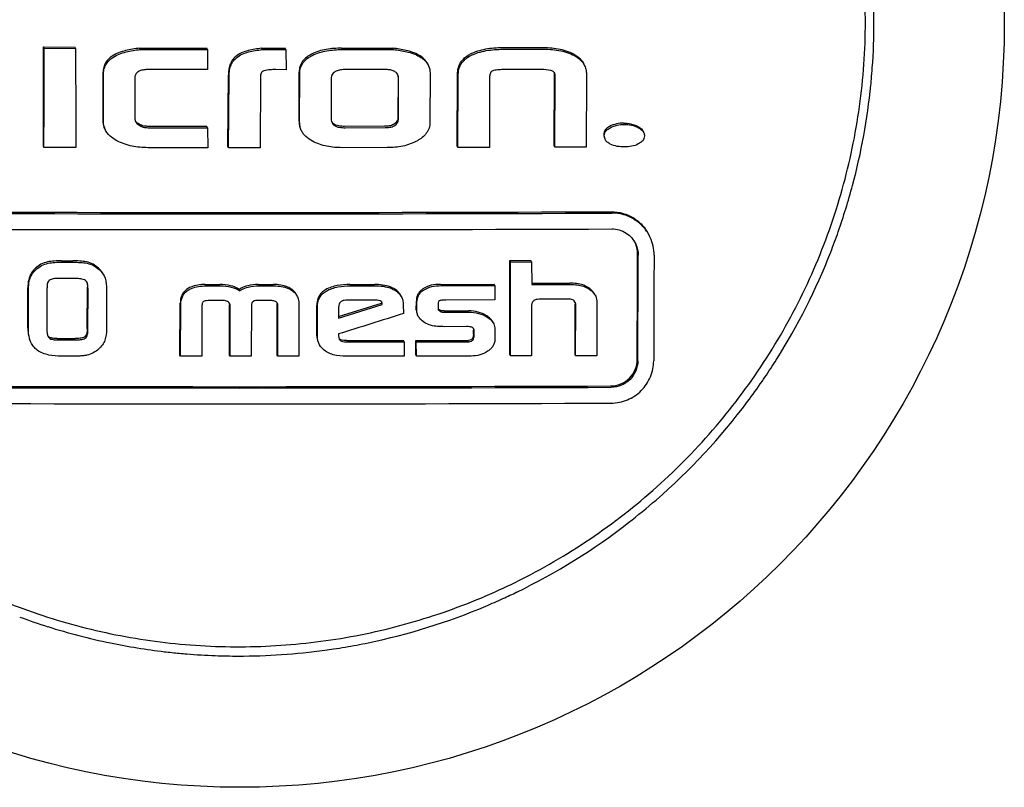
# Model space of a CAD drawing. Units: millimetres. Extents: x 14963 to 18482, y 9365 to 14234.
# Drawn here: x 17862 to 17881, y 13041 to 13056 of the extents above; entities that cross this region are included whole.
import ezdxf

# ---------------------------------------------------------------- set-up
doc = ezdxf.new("R2010")
doc.units = ezdxf.units.MM

msp = doc.modelspace()

# ---------------------------------------------------------------- linework, layer by layer
at = {"color": 7, "linetype": 'Continuous'}
for p, q in [((17862.562, 13055.197), (17862.551, 13055.222)), ((17862.551, 13055.222), (17863.143, 13055.221)), ((17862.562, 13055.197), (17863.155, 13055.196)), ((17863.155, 13055.196), (17863.143, 13055.221)), ((17864.371, 13055.173), (17864.359, 13055.199)), ((17865.638, 13055.173), (17865.626, 13055.198)), ((17865.638, 13055.173), (17865.642, 13054.796)), ((17866.668, 13055.172), (17866.656, 13055.198)), ((17866.656, 13055.198), (17867.104, 13055.198)), ((17866.668, 13055.172), (17867.115, 13055.173)), ((17867.115, 13055.173), (17867.104, 13055.198)), ((17867.115, 13055.173), (17867.12, 13054.792)), ((17868.164, 13055.199), (17869.132, 13055.2)), ((17868.176, 13055.173), (17869.143, 13055.175)), ((17869.143, 13055.175), (17869.132, 13055.2)), ((17871.93, 13055.207), (17871.194, 13055.205)), ((17871.206, 13055.179), (17871.941, 13055.181)), ((17865.642, 13054.796), (17864.509, 13054.796)), ((17867.12, 13054.792), (17866.929, 13054.796)), ((17868.978, 13054.798), (17868.237, 13054.797)), ((17871.935, 13054.798), (17871.21, 13054.796)), ((17863.668, 13054.717), (17863.666, 13053.84)), ((17863.677, 13053.815), (17863.679, 13054.691)), ((17864.272, 13054.649), (17864.27, 13053.879)), ((17866.024, 13053.349), (17866.032, 13054.691)), ((17866.035, 13053.323), (17866.044, 13054.665)), ((17866.636, 13054.655), (17866.633, 13053.323)), ((17867.363, 13053.825), (17867.366, 13054.746)), ((17867.375, 13053.799), (17867.377, 13054.721)), ((17867.969, 13054.625), (17867.967, 13053.896)), ((17869.228, 13054.652), (17869.227, 13053.909)), ((17869.238, 13053.884), (17869.24, 13054.627)), ((17869.832, 13054.727), (17869.83, 13053.803)), ((17870.342, 13053.353), (17870.35, 13054.709)), ((17870.353, 13053.328), (17870.361, 13054.684)), ((17870.953, 13054.648), (17870.95, 13053.329)), ((17872.172, 13053.358), (17872.175, 13054.731)), ((17872.184, 13053.333), (17872.187, 13054.706)), ((17872.778, 13054.688), (17872.775, 13053.335)), ((17865.628, 13053.725), (17864.511, 13053.726)), ((17864.522, 13053.701), (17865.64, 13053.7)), ((17865.64, 13053.7), (17865.628, 13053.725)), ((17865.64, 13053.7), (17865.644, 13053.323)), ((17868.974, 13053.727), (17868.223, 13053.726)), ((17868.234, 13053.701), (17868.986, 13053.702)), ((17862.558, 13053.327), (17862.547, 13053.352)), ((17863.156, 13053.326), (17862.558, 13053.327)), ((17865.644, 13053.323), (17864.516, 13053.324)), ((17866.035, 13053.323), (17866.024, 13053.349)), ((17866.633, 13053.323), (17866.035, 13053.323)), ((17869.026, 13053.325), (17868.177, 13053.324)), ((17870.353, 13053.328), (17870.342, 13053.353)), ((17870.95, 13053.329), (17870.353, 13053.328)), ((17872.184, 13053.333), (17872.172, 13053.358)), ((17872.775, 13053.335), (17872.184, 13053.333)), ((17862.886, 13051.19), (17863.101, 13051.19)), ((17862.897, 13051.165), (17863.112, 13051.165)), ((17871.335, 13051.195), (17871.733, 13051.196)), ((17871.347, 13051.169), (17871.335, 13051.195)), ((17871.347, 13051.169), (17871.744, 13051.17)), ((17871.744, 13051.17), (17871.733, 13051.196)), ((17871.744, 13051.17), (17871.747, 13050.742)), ((17863.696, 13050.894), (17863.708, 13050.863)), ((17863.155, 13050.857), (17862.82, 13050.858)), ((17865.594, 13050.744), (17865.874, 13050.744)), ((17865.605, 13050.719), (17865.885, 13050.719)), ((17866.594, 13050.744), (17866.881, 13050.744)), ((17866.605, 13050.719), (17866.892, 13050.719)), ((17868.32, 13050.745), (17868.786, 13050.746)), ((17868.331, 13050.72), (17868.798, 13050.721)), ((17870.028, 13050.748), (17871.04, 13050.751)), ((17870.039, 13050.723), (17871.052, 13050.725)), ((17871.052, 13050.725), (17871.04, 13050.751)), ((17871.052, 13050.725), (17871.055, 13050.455)), ((17871.746, 13050.768), (17872.464, 13050.77)), ((17871.747, 13050.742), (17872.476, 13050.744)), ((17862.253, 13049.929), (17862.256, 13050.68)), ((17862.265, 13049.904), (17862.267, 13050.654)), ((17862.615, 13050.668), (17862.613, 13049.889)), ((17863.374, 13049.915), (17863.377, 13050.692)), ((17863.386, 13049.89), (17863.388, 13050.667)), ((17863.739, 13050.654), (17863.737, 13049.901)), ((17866.245, 13050.628), (17866.233, 13050.653)), ((17865.119, 13049.416), (17865.125, 13050.395)), ((17865.13, 13049.391), (17865.137, 13050.37)), ((17865.535, 13050.35), (17865.532, 13049.391)), ((17865.916, 13050.443), (17865.677, 13050.443)), ((17866.053, 13049.416), (17866.056, 13050.363)), ((17866.065, 13049.391), (17866.068, 13050.338)), ((17866.466, 13050.34), (17866.462, 13049.391)), ((17866.518, 13050.436), (17866.476, 13050.397)), ((17866.549, 13050.443), (17866.518, 13050.436)), ((17866.819, 13050.443), (17866.549, 13050.443)), ((17866.949, 13049.416), (17866.952, 13050.378)), ((17866.961, 13049.391), (17866.964, 13050.352)), ((17867.362, 13050.367), (17867.358, 13049.391)), ((17867.697, 13049.78), (17867.699, 13050.349)), ((17868.104, 13050.11), (17868.928, 13050.369)), ((17868.105, 13050.139), (17868.917, 13050.394)), ((17868.783, 13050.45), (17868.272, 13050.449)), ((17868.928, 13050.369), (17868.917, 13050.394)), ((17869.326, 13050.367), (17869.329, 13050.197)), ((17869.573, 13050.268), (17869.574, 13050.43)), ((17869.585, 13050.242), (17869.585, 13050.405)), ((17869.983, 13050.359), (17869.983, 13050.295)), ((17871.055, 13050.455), (17870.128, 13050.452)), ((17871.745, 13050.356), (17871.742, 13049.399)), ((17872.433, 13050.471), (17871.915, 13050.469)), ((17872.567, 13050.406), (17872.544, 13050.44)), ((17872.563, 13049.427), (17872.566, 13050.377)), ((17872.575, 13049.402), (17872.578, 13050.351)), ((17872.975, 13050.412), (17872.972, 13049.403)), ((17867.709, 13049.755), (17867.711, 13050.323)), ((17868.109, 13050.319), (17868.104, 13050.11)), ((17869.602, 13050.161), (17869.598, 13050.168)), ((17869.983, 13050.295), (17869.987, 13050.27)), ((17870.02, 13050.241), (17870.009, 13050.266)), ((17870.095, 13050.246), (17870.558, 13050.248)), ((17870.107, 13050.221), (17870.57, 13050.222)), ((17868.107, 13049.812), (17868.107, 13049.78)), ((17868.107, 13049.78), (17868.114, 13049.743)), ((17870.521, 13049.951), (17870.102, 13049.95)), ((17870.65, 13049.81), (17870.65, 13049.886)), ((17870.662, 13049.785), (17870.662, 13049.861)), ((17871.053, 13049.901), (17871.052, 13049.702)), ((17862.632, 13049.769), (17862.653, 13049.738)), ((17862.805, 13049.727), (17863.145, 13049.726)), ((17862.816, 13049.701), (17863.157, 13049.701)), ((17868.114, 13049.743), (17868.122, 13049.716)), ((17868.264, 13049.688), (17869.333, 13049.689)), ((17868.276, 13049.662), (17869.344, 13049.664)), ((17869.344, 13049.664), (17869.333, 13049.689)), ((17869.344, 13049.664), (17869.347, 13049.393)), ((17869.561, 13049.69), (17870.556, 13049.692)), ((17869.573, 13049.664), (17869.561, 13049.69)), ((17869.563, 13049.419), (17869.561, 13049.69)), ((17869.573, 13049.664), (17870.568, 13049.666)), ((17869.575, 13049.394), (17869.573, 13049.664)), ((17865.13, 13049.391), (17865.119, 13049.416)), ((17866.065, 13049.391), (17866.053, 13049.416)), ((17866.961, 13049.391), (17866.949, 13049.416)), ((17869.575, 13049.394), (17869.563, 13049.419)), ((17871.345, 13049.398), (17871.333, 13049.423)), ((17872.575, 13049.402), (17872.563, 13049.427)), ((17872.972, 13049.403), (17872.575, 13049.402)), ((17863.104, 13049.393), (17862.886, 13049.394)), ((17865.532, 13049.391), (17865.13, 13049.391)), ((17866.462, 13049.391), (17866.065, 13049.391)), ((17867.358, 13049.391), (17866.961, 13049.391)), ((17869.347, 13049.393), (17868.258, 13049.392)), ((17870.609, 13049.396), (17869.575, 13049.394)), ((17871.742, 13049.399), (17871.345, 13049.398))]:
    msp.add_line(p, q, dxfattribs=at)
msp.add_circle((17866.25, 13055.667), 14.4, dxfattribs=at)
for centre, radius, start, end in [((17866.284, 13055.715), 11.75, 359.8924, 18.3892), ((17866.256, 13055.688), 11.939, 0.0356, 1.5466), ((17866.279, 13055.688), 11.916, 355.8658, 0.0365), ((17866.328, 13055.684), 11.867, 354.812, 355.8636), ((17866.345, 13055.683), 11.851, 354.2884, 354.8118), ((17866.249, 13055.695), 11.947, 345.0497, 354.2745), ((17866.265, 13055.691), 11.93, 340.6497, 345.0497), ((17866.247, 14837.232), 1785.129, 269.775421, 270.224579), ((17866.259, 14843.521), 1791.444, 269.776213, 270.223787), ((17866.258, 14839.87), 1788.091, 269.775793, 270.224207), ((17873.26, 13051.301), 0.792, 359.816, 24.5516), ((17866.317, 13055.674), 11.876, 338.6748, 340.647), ((17866.211, 13055.719), 11.991, 327.7993, 338.6562), ((17866.851, 13050.378), 0.101, 359.7599, 4.9725), ((17866.245, 13055.699), 11.951, 325.8953, 327.7936), ((17866.276, 13055.678), 11.914, 323.1747, 325.4298), ((17866.264, 13055.686), 11.928, 325.4301, 325.8949), ((17866.237, 14831.556), 1782.737, 269.77512, 270.22488), ((17866.248, 14837.854), 1789.06, 269.775914, 270.224086), ((17866.247, 14834.065), 1785.57, 269.775476, 270.224524), ((17866.213, 13055.73), 11.996, 311.0384, 323.1581), ((17866.266, 13055.675), 11.919, 307.7993, 311.0198), ((17866.194, 13055.771), 12.04, 295.9841, 307.7882), ((17866.215, 13055.745), 11.829, 294.5679, 297.7827), ((17866.266, 13055.633), 11.883, 292.8654, 294.5576), ((17866.269, 13055.627), 11.877, 294.5592, 295.9649), ((17866.209, 13055.778), 12.04, 281.7753, 292.8493), ((17866.212, 13055.649), 11.905, 249.7983, 252.5013), ((17866.234, 13055.722), 11.981, 252.5043, 258.3192), ((17866.233, 13055.715), 11.974, 258.318, 263.2589), ((17866.228, 13055.722), 11.981, 269.9472, 277.7864), ((17866.235, 13055.662), 11.921, 277.7935, 278.581), ((17866.236, 13055.651), 11.91, 278.5815, 280.7194), ((17866.228, 13055.695), 11.955, 280.7193, 281.7666), ((17866.226, 13055.658), 11.917, 263.2618, 264.6128), ((17866.225, 13055.649), 11.908, 264.6132, 265.3026), ((17866.227, 13055.68), 11.939, 265.3034, 267.8815), ((17866.228, 13055.709), 11.968, 267.8813, 269.9454)]:
    msp.add_arc(centre, radius, start, end, dxfattribs=at)
for points, knots in [([(17871.729, 13045.28), (17872.2, 13045.528), (17873.111, 13046.089), (17874.349, 13047.107), (17875.439, 13048.283), (17876.36, 13049.595), (17877.096, 13051.018), (17877.632, 13052.528), (17877.958, 13054.095), (17878.033, 13055.161), (17878.034, 13055.693)], [0, 0, 0, 0, 0.125099, 0.250182, 0.375242, 0.50027, 0.625261, 0.750212, 0.875124, 1, 1, 1, 1]), ([(17862.547, 13053.352), (17862.547, 13053.508), (17862.548, 13054.131), (17862.55, 13054.755), (17862.551, 13055.222)], [0, 0, 0, 0, 0.249881, 1, 1, 1, 1]), ([(17862.558, 13053.327), (17862.558, 13053.483), (17862.56, 13054.106), (17862.561, 13054.729), (17862.562, 13055.197)], [0, 0, 0, 0, 0.249881, 1, 1, 1, 1]), ([(17863.155, 13055.196), (17863.155, 13055.04), (17863.155, 13054.417), (17863.156, 13053.793), (17863.156, 13053.326)], [0, 0, 0, 0, 0.250115, 1, 1, 1, 1]), ([(17864.359, 13055.199), (17864.27, 13055.189), (17864.093, 13055.162), (17863.92, 13055.1), (17863.845, 13055.051)], [0, 0, 0, 0, 0.500854, 1, 1, 1, 1]), ([(17863.857, 13055.026), (17863.932, 13055.075), (17864.104, 13055.137), (17864.281, 13055.164), (17864.371, 13055.173)], [0, 0, 0, 0, 0.49915, 1, 1, 1, 1]), ([(17866.656, 13055.198), (17866.571, 13055.189), (17866.443, 13055.169), (17866.28, 13055.115), (17866.204, 13055.071), (17866.172, 13055.044)], [0, 0, 0, 0, 0.500027, 0.75017, 1, 1, 1, 1]), ([(17866.183, 13055.018), (17866.216, 13055.046), (17866.291, 13055.089), (17866.454, 13055.144), (17866.582, 13055.164), (17866.668, 13055.172)], [0, 0, 0, 0, 0.249823, 0.49997, 1, 1, 1, 1]), ([(17868.164, 13055.199), (17868.068, 13055.199), (17867.875, 13055.187), (17867.687, 13055.133), (17867.601, 13055.089)], [0, 0, 0, 0, 0.500437, 1, 1, 1, 1]), ([(17867.613, 13055.064), (17867.698, 13055.107), (17867.887, 13055.161), (17868.079, 13055.173), (17868.176, 13055.173)], [0, 0, 0, 0, 0.499556, 1, 1, 1, 1]), ([(17869.621, 13055.068), (17869.547, 13055.11), (17869.384, 13055.164), (17869.216, 13055.19), (17869.132, 13055.2)], [0, 0, 0, 0, 0.499195, 1, 1, 1, 1]), ([(17869.143, 13055.175), (17869.228, 13055.165), (17869.395, 13055.139), (17869.559, 13055.084), (17869.632, 13055.043)], [0, 0, 0, 0, 0.500797, 1, 1, 1, 1]), ([(17871.194, 13055.205), (17871.088, 13055.204), (17870.877, 13055.191), (17870.67, 13055.129), (17870.577, 13055.08)], [0, 0, 0, 0, 0.500374, 1, 1, 1, 1]), ([(17870.588, 13055.054), (17870.682, 13055.104), (17870.889, 13055.165), (17871.1, 13055.179), (17871.206, 13055.179)], [0, 0, 0, 0, 0.499617, 1, 1, 1, 1]), ([(17872.54, 13055.085), (17872.448, 13055.134), (17872.244, 13055.195), (17872.034, 13055.207), (17871.93, 13055.207)], [0, 0, 0, 0, 0.498953, 1, 1, 1, 1]), ([(17871.941, 13055.181), (17872.046, 13055.182), (17872.255, 13055.17), (17872.46, 13055.109), (17872.552, 13055.059)], [0, 0, 0, 0, 0.501039, 1, 1, 1, 1]), ([(17863.845, 13055.051), (17863.817, 13055.033), (17863.765, 13054.992), (17863.706, 13054.91), (17863.674, 13054.816), (17863.668, 13054.75), (17863.668, 13054.717)], [0, 0, 0, 0, 0.250299, 0.500244, 0.750068, 1, 1, 1, 1]), ([(17863.679, 13054.691), (17863.679, 13054.724), (17863.685, 13054.79), (17863.718, 13054.885), (17863.777, 13054.966), (17863.829, 13055.008), (17863.857, 13055.026)], [0, 0, 0, 0, 0.249803, 0.499695, 0.749757, 1, 1, 1, 1]), ([(17866.172, 13055.044), (17866.147, 13055.023), (17866.103, 13054.973), (17866.059, 13054.884), (17866.037, 13054.789), (17866.032, 13054.723), (17866.032, 13054.691)], [0, 0, 0, 0, 0.250091, 0.500081, 0.750041, 1, 1, 1, 1]), ([(17866.044, 13054.665), (17866.044, 13054.698), (17866.048, 13054.763), (17866.071, 13054.859), (17866.114, 13054.948), (17866.158, 13054.997), (17866.183, 13055.018)], [0, 0, 0, 0, 0.249995, 0.499981, 0.749952, 1, 1, 1, 1]), ([(17867.601, 13055.089), (17867.568, 13055.073), (17867.505, 13055.035), (17867.425, 13054.957), (17867.375, 13054.856), (17867.366, 13054.783), (17867.366, 13054.746)], [0, 0, 0, 0, 0.250469, 0.500567, 0.75028, 1, 1, 1, 1]), ([(17867.377, 13054.721), (17867.377, 13054.757), (17867.387, 13054.831), (17867.437, 13054.931), (17867.517, 13055.009), (17867.58, 13055.047), (17867.613, 13055.064)], [0, 0, 0, 0, 0.24966, 0.499333, 0.74947, 1, 1, 1, 1]), ([(17869.791, 13054.894), (17869.774, 13054.932), (17869.724, 13055), (17869.656, 13055.048), (17869.621, 13055.068)], [0, 0, 0, 0, 0.499423, 1, 1, 1, 1]), ([(17869.632, 13055.043), (17869.668, 13055.022), (17869.736, 13054.974), (17869.785, 13054.906), (17869.802, 13054.869)], [0, 0, 0, 0, 0.500454, 1, 1, 1, 1]), ([(17870.35, 13054.709), (17870.35, 13054.747), (17870.358, 13054.824), (17870.402, 13054.932), (17870.479, 13055.019), (17870.543, 13055.062), (17870.577, 13055.08)], [0, 0, 0, 0, 0.249698, 0.499668, 0.749839, 1, 1, 1, 1]), ([(17870.361, 13054.684), (17870.362, 13054.722), (17870.37, 13054.799), (17870.414, 13054.906), (17870.49, 13054.994), (17870.555, 13055.036), (17870.588, 13055.054)], [0, 0, 0, 0, 0.249695, 0.499674, 0.749839, 1, 1, 1, 1]), ([(17872.54, 13055.085), (17872.58, 13055.063), (17872.657, 13055.01), (17872.711, 13054.934), (17872.73, 13054.892)], [0, 0, 0, 0, 0.500277, 1, 1, 1, 1]), ([(17872.552, 13055.059), (17872.592, 13055.038), (17872.668, 13054.985), (17872.723, 13054.909), (17872.742, 13054.867)], [0, 0, 0, 0, 0.500275, 1, 1, 1, 1]), ([(17864.509, 13054.796), (17864.479, 13054.796), (17864.418, 13054.792), (17864.359, 13054.772), (17864.334, 13054.756)], [0, 0, 0, 0, 0.501003, 1, 1, 1, 1]), ([(17866.929, 13054.796), (17866.891, 13054.796), (17866.815, 13054.794), (17866.739, 13054.782), (17866.703, 13054.772)], [0, 0, 0, 0, 0.500181, 1, 1, 1, 1]), ([(17868.237, 13054.797), (17868.207, 13054.797), (17868.162, 13054.794), (17868.103, 13054.783), (17868.06, 13054.768), (17868.021, 13054.746), (17867.99, 13054.712), (17867.972, 13054.67), (17867.969, 13054.64), (17867.969, 13054.625)], [0, 0, 0, 0, 0.250172, 0.375367, 0.500545, 0.625637, 0.750516, 0.875244, 1, 1, 1, 1]), ([(17869.226, 13054.696), (17869.216, 13054.717), (17869.184, 13054.755), (17869.118, 13054.783), (17869.049, 13054.796), (17869.001, 13054.798), (17868.978, 13054.798)], [0, 0, 0, 0, 0.248274, 0.49815, 0.748915, 1, 1, 1, 1]), ([(17871.21, 13054.796), (17871.175, 13054.795), (17871.123, 13054.794), (17871.054, 13054.784), (17871.021, 13054.774), (17871.004, 13054.768)], [0, 0, 0, 0, 0.499854, 0.74995, 1, 1, 1, 1]), ([(17872.742, 13054.867), (17872.755, 13054.839), (17872.773, 13054.78), (17872.778, 13054.718), (17872.778, 13054.688)], [0, 0, 0, 0, 0.499879, 1, 1, 1, 1]), ([(17864.334, 13054.756), (17864.316, 13054.744), (17864.291, 13054.721), (17864.274, 13054.682), (17864.272, 13054.66), (17864.272, 13054.649)], [0, 0, 0, 0, 0.498778, 0.749303, 1, 1, 1, 1]), ([(17866.703, 13054.772), (17866.691, 13054.768), (17866.669, 13054.757), (17866.647, 13054.727), (17866.637, 13054.691), (17866.636, 13054.667), (17866.636, 13054.655)], [0, 0, 0, 0, 0.250126, 0.500179, 0.750189, 1, 1, 1, 1]), ([(17871.004, 13054.768), (17870.995, 13054.762), (17870.976, 13054.747), (17870.961, 13054.716), (17870.954, 13054.682), (17870.953, 13054.659), (17870.953, 13054.648)], [0, 0, 0, 0, 0.250163, 0.500327, 0.750266, 1, 1, 1, 1]), ([(17869.227, 13053.909), (17869.227, 13053.88), (17869.218, 13053.834), (17869.183, 13053.786), (17869.146, 13053.76), (17869.105, 13053.743), (17869.048, 13053.73), (17869.003, 13053.727), (17868.974, 13053.727)], [0, 0, 0, 0, 0.248756, 0.374154, 0.499635, 0.624893, 0.750051, 1, 1, 1, 1]), ([(17868.986, 13053.702), (17869.015, 13053.702), (17869.059, 13053.705), (17869.117, 13053.718), (17869.158, 13053.735), (17869.194, 13053.761), (17869.221, 13053.797), (17869.236, 13053.839), (17869.238, 13053.869), (17869.238, 13053.884)], [0, 0, 0, 0, 0.249324, 0.374221, 0.499661, 0.624727, 0.750033, 0.875117, 1, 1, 1, 1]), ([(17863.933, 13053.454), (17863.887, 13053.479), (17863.798, 13053.537), (17863.73, 13053.622), (17863.708, 13053.67)], [0, 0, 0, 0, 0.501195, 1, 1, 1, 1]), ([(17864.283, 13053.818), (17864.289, 13053.805), (17864.306, 13053.78), (17864.329, 13053.76), (17864.342, 13053.752)], [0, 0, 0, 0, 0.499906, 1, 1, 1, 1]), ([(17864.511, 13053.726), (17864.479, 13053.726), (17864.415, 13053.733), (17864.357, 13053.76), (17864.33, 13053.777)], [0, 0, 0, 0, 0.500191, 1, 1, 1, 1]), ([(17864.342, 13053.752), (17864.368, 13053.735), (17864.427, 13053.707), (17864.49, 13053.701), (17864.522, 13053.701)], [0, 0, 0, 0, 0.499807, 1, 1, 1, 1]), ([(17867.363, 13053.825), (17867.363, 13053.799), (17867.368, 13053.748), (17867.384, 13053.7), (17867.394, 13053.676)], [0, 0, 0, 0, 0.50005, 1, 1, 1, 1]), ([(17867.406, 13053.651), (17867.395, 13053.674), (17867.38, 13053.723), (17867.375, 13053.774), (17867.375, 13053.799)], [0, 0, 0, 0, 0.499934, 1, 1, 1, 1]), ([(17868.223, 13053.726), (17868.186, 13053.726), (17868.113, 13053.729), (17868.039, 13053.751), (17868.011, 13053.773)], [0, 0, 0, 0, 0.502442, 1, 1, 1, 1]), ([(17868.022, 13053.748), (17868.051, 13053.725), (17868.125, 13053.703), (17868.198, 13053.701), (17868.234, 13053.701)], [0, 0, 0, 0, 0.497503, 1, 1, 1, 1]), ([(17869.83, 13053.803), (17869.83, 13053.766), (17869.818, 13053.692), (17869.765, 13053.593), (17869.687, 13053.514), (17869.625, 13053.473), (17869.593, 13053.455)], [0, 0, 0, 0, 0.249528, 0.499317, 0.749549, 1, 1, 1, 1]), ([(17873.215, 13053.726), (17873.201, 13053.718), (17873.172, 13053.701), (17873.135, 13053.668), (17873.109, 13053.624), (17873.103, 13053.59), (17873.103, 13053.574)], [0, 0, 0, 0, 0.250296, 0.500595, 0.750518, 1, 1, 1, 1]), ([(17873.115, 13053.549), (17873.115, 13053.565), (17873.12, 13053.599), (17873.146, 13053.642), (17873.184, 13053.676), (17873.212, 13053.693), (17873.227, 13053.701)], [0, 0, 0, 0, 0.249425, 0.499322, 0.749613, 1, 1, 1, 1]), ([(17873.479, 13053.788), (17873.434, 13053.787), (17873.342, 13053.778), (17873.256, 13053.747), (17873.215, 13053.726)], [0, 0, 0, 0, 0.49968, 1, 1, 1, 1]), ([(17873.227, 13053.701), (17873.267, 13053.721), (17873.354, 13053.753), (17873.445, 13053.762), (17873.491, 13053.762)], [0, 0, 0, 0, 0.500312, 1, 1, 1, 1]), ([(17873.479, 13053.788), (17873.524, 13053.788), (17873.615, 13053.778), (17873.701, 13053.747), (17873.741, 13053.727)], [0, 0, 0, 0, 0.500386, 1, 1, 1, 1]), ([(17873.491, 13053.762), (17873.536, 13053.762), (17873.626, 13053.753), (17873.712, 13053.722), (17873.753, 13053.702)], [0, 0, 0, 0, 0.50038, 1, 1, 1, 1]), ([(17873.741, 13053.727), (17873.763, 13053.717), (17873.804, 13053.692), (17873.836, 13053.654), (17873.846, 13053.632)], [0, 0, 0, 0, 0.500771, 1, 1, 1, 1]), ([(17873.753, 13053.702), (17873.774, 13053.691), (17873.816, 13053.667), (17873.848, 13053.628), (17873.858, 13053.606)], [0, 0, 0, 0, 0.50105, 1, 1, 1, 1]), ([(17867.617, 13053.447), (17867.573, 13053.471), (17867.51, 13053.512), (17867.442, 13053.585), (17867.416, 13053.628), (17867.406, 13053.651)], [0, 0, 0, 0, 0.499613, 0.7499, 1, 1, 1, 1]), ([(17873.228, 13053.392), (17873.207, 13053.403), (17873.168, 13053.427), (17873.138, 13053.465), (17873.128, 13053.486)], [0, 0, 0, 0, 0.500855, 1, 1, 1, 1]), ([(17873.87, 13053.548), (17873.87, 13053.531), (17873.864, 13053.497), (17873.837, 13053.454), (17873.798, 13053.421), (17873.769, 13053.403), (17873.755, 13053.395)], [0, 0, 0, 0, 0.249367, 0.499275, 0.7496, 1, 1, 1, 1]), ([(17864.516, 13053.324), (17864.416, 13053.324), (17864.215, 13053.341), (17864.022, 13053.407), (17863.933, 13053.454)], [0, 0, 0, 0, 0.500444, 1, 1, 1, 1]), ([(17868.177, 13053.324), (17868.08, 13053.324), (17867.887, 13053.339), (17867.701, 13053.402), (17867.617, 13053.447)], [0, 0, 0, 0, 0.500579, 1, 1, 1, 1]), ([(17869.593, 13053.455), (17869.508, 13053.407), (17869.32, 13053.341), (17869.124, 13053.325), (17869.026, 13053.325)], [0, 0, 0, 0, 0.499775, 1, 1, 1, 1]), ([(17873.495, 13053.338), (17873.449, 13053.338), (17873.357, 13053.344), (17873.268, 13053.371), (17873.228, 13053.392)], [0, 0, 0, 0, 0.5009, 1, 1, 1, 1]), ([(17873.755, 13053.395), (17873.715, 13053.374), (17873.629, 13053.345), (17873.539, 13053.338), (17873.495, 13053.338)], [0, 0, 0, 0, 0.500107, 1, 1, 1, 1]), ([(17873.244, 13052.117), (17873.32, 13052.117), (17873.472, 13052.096), (17873.681, 13052.002), (17873.854, 13051.852), (17873.937, 13051.724), (17873.969, 13051.655)], [0, 0, 0, 0, 0.250582, 0.50059, 0.750284, 1, 1, 1, 1]), ([(17873.98, 13051.63), (17873.949, 13051.698), (17873.866, 13051.827), (17873.692, 13051.976), (17873.483, 13052.071), (17873.331, 13052.092), (17873.256, 13052.091)], [0, 0, 0, 0, 0.249716, 0.499412, 0.74942, 1, 1, 1, 1]), ([(17873.255, 13051.793), (17873.302, 13051.793), (17873.397, 13051.78), (17873.528, 13051.721), (17873.636, 13051.627), (17873.688, 13051.547), (17873.708, 13051.504)], [0, 0, 0, 0, 0.25059, 0.500603, 0.7503, 1, 1, 1, 1]), ([(17873.734, 13049.332), (17873.735, 13049.498), (17873.737, 13050.161), (17873.739, 13050.825), (17873.741, 13051.322)], [0, 0, 0, 0, 0.249813, 1, 1, 1, 1]), ([(17873.746, 13049.307), (17873.747, 13049.473), (17873.749, 13050.136), (17873.751, 13050.799), (17873.752, 13051.297)], [0, 0, 0, 0, 0.249814, 1, 1, 1, 1]), ([(17874.052, 13051.298), (17874.051, 13051.132), (17874.049, 13050.469), (17874.047, 13049.805), (17874.045, 13049.308)], [0, 0, 0, 0, 0.250181, 1, 1, 1, 1]), ([(17862.622, 13051.17), (17862.58, 13051.161), (17862.499, 13051.132), (17862.428, 13051.082), (17862.397, 13051.052)], [0, 0, 0, 0, 0.500336, 1, 1, 1, 1]), ([(17862.409, 13051.027), (17862.44, 13051.056), (17862.51, 13051.107), (17862.592, 13051.136), (17862.634, 13051.145)], [0, 0, 0, 0, 0.499659, 1, 1, 1, 1]), ([(17862.886, 13051.19), (17862.842, 13051.191), (17862.753, 13051.189), (17862.665, 13051.18), (17862.622, 13051.17)], [0, 0, 0, 0, 0.500195, 1, 1, 1, 1]), ([(17862.634, 13051.145), (17862.677, 13051.154), (17862.765, 13051.163), (17862.853, 13051.165), (17862.897, 13051.165)], [0, 0, 0, 0, 0.499806, 1, 1, 1, 1]), ([(17863.361, 13051.171), (17863.319, 13051.18), (17863.231, 13051.188), (17863.144, 13051.19), (17863.101, 13051.19)], [0, 0, 0, 0, 0.499813, 1, 1, 1, 1]), ([(17863.112, 13051.165), (17863.156, 13051.165), (17863.243, 13051.162), (17863.33, 13051.154), (17863.373, 13051.145)], [0, 0, 0, 0, 0.500188, 1, 1, 1, 1]), ([(17863.587, 13051.051), (17863.556, 13051.081), (17863.486, 13051.132), (17863.403, 13051.162), (17863.361, 13051.171)], [0, 0, 0, 0, 0.499676, 1, 1, 1, 1]), ([(17863.373, 13051.145), (17863.415, 13051.136), (17863.497, 13051.107), (17863.568, 13051.055), (17863.599, 13051.026)], [0, 0, 0, 0, 0.500325, 1, 1, 1, 1]), ([(17871.333, 13049.423), (17871.333, 13049.571), (17871.334, 13050.161), (17871.335, 13050.752), (17871.335, 13051.195)], [0, 0, 0, 0, 0.249834, 1, 1, 1, 1]), ([(17871.345, 13049.398), (17871.345, 13049.545), (17871.346, 13050.136), (17871.347, 13050.726), (17871.347, 13051.169)], [0, 0, 0, 0, 0.249835, 1, 1, 1, 1]), ([(17862.285, 13050.886), (17862.279, 13050.87), (17862.26, 13050.802), (17862.256, 13050.732), (17862.256, 13050.68)], [0, 0, 0, 0, 0.250239, 1, 1, 1, 1]), ([(17862.397, 13051.052), (17862.372, 13051.029), (17862.327, 13050.979), (17862.296, 13050.918), (17862.285, 13050.886)], [0, 0, 0, 0, 0.500327, 1, 1, 1, 1]), ([(17862.296, 13050.861), (17862.307, 13050.893), (17862.339, 13050.953), (17862.384, 13051.004), (17862.409, 13051.027)], [0, 0, 0, 0, 0.499642, 1, 1, 1, 1]), ([(17862.267, 13050.654), (17862.267, 13050.707), (17862.272, 13050.777), (17862.29, 13050.844), (17862.296, 13050.861)], [0, 0, 0, 0, 0.749761, 1, 1, 1, 1]), ([(17862.654, 13050.821), (17862.634, 13050.803), (17862.617, 13050.747), (17862.616, 13050.695), (17862.615, 13050.668)], [0, 0, 0, 0, 0.496894, 1, 1, 1, 1]), ([(17862.82, 13050.858), (17862.791, 13050.858), (17862.748, 13050.856), (17862.691, 13050.844), (17862.665, 13050.831), (17862.654, 13050.821)], [0, 0, 0, 0, 0.500519, 0.750728, 1, 1, 1, 1]), ([(17863.34, 13050.82), (17863.327, 13050.829), (17863.297, 13050.842), (17863.235, 13050.855), (17863.187, 13050.857), (17863.155, 13050.857)], [0, 0, 0, 0, 0.249456, 0.499611, 1, 1, 1, 1]), ([(17863.388, 13050.667), (17863.388, 13050.686), (17863.387, 13050.725), (17863.378, 13050.763), (17863.37, 13050.781)], [0, 0, 0, 0, 0.500354, 1, 1, 1, 1]), ([(17865.594, 13050.744), (17865.548, 13050.744), (17865.455, 13050.739), (17865.335, 13050.708), (17865.268, 13050.67), (17865.244, 13050.651)], [0, 0, 0, 0, 0.375331, 0.750153, 1, 1, 1, 1]), ([(17865.255, 13050.626), (17865.28, 13050.644), (17865.347, 13050.682), (17865.467, 13050.713), (17865.559, 13050.719), (17865.605, 13050.719)], [0, 0, 0, 0, 0.249829, 0.624656, 1, 1, 1, 1]), ([(17866.396, 13050.72), (17866.353, 13050.71), (17866.296, 13050.692), (17866.245, 13050.662), (17866.233, 13050.653)], [0, 0, 0, 0, 0.749644, 1, 1, 1, 1]), ([(17867.23, 13050.651), (17867.206, 13050.67), (17867.138, 13050.708), (17867.019, 13050.739), (17866.927, 13050.744), (17866.881, 13050.744)], [0, 0, 0, 0, 0.249543, 0.624296, 1, 1, 1, 1]), ([(17866.892, 13050.719), (17866.938, 13050.719), (17867.03, 13050.713), (17867.15, 13050.683), (17867.217, 13050.644), (17867.241, 13050.626)], [0, 0, 0, 0, 0.37573, 0.750487, 1, 1, 1, 1]), ([(17868.32, 13050.745), (17868.241, 13050.745), (17868.084, 13050.734), (17867.931, 13050.686), (17867.863, 13050.647)], [0, 0, 0, 0, 0.500588, 1, 1, 1, 1]), ([(17867.874, 13050.621), (17867.942, 13050.66), (17868.095, 13050.709), (17868.253, 13050.72), (17868.331, 13050.72)], [0, 0, 0, 0, 0.499403, 1, 1, 1, 1]), ([(17869.169, 13050.655), (17869.141, 13050.672), (17869.021, 13050.73), (17868.886, 13050.746), (17868.786, 13050.746)], [0, 0, 0, 0, 0.250442, 1, 1, 1, 1]), ([(17868.798, 13050.721), (17868.897, 13050.721), (17869.033, 13050.705), (17869.153, 13050.647), (17869.181, 13050.63)], [0, 0, 0, 0, 0.749558, 1, 1, 1, 1]), ([(17870.028, 13050.748), (17869.97, 13050.748), (17869.853, 13050.739), (17869.742, 13050.695), (17869.695, 13050.662)], [0, 0, 0, 0, 0.500631, 1, 1, 1, 1]), ([(17869.706, 13050.637), (17869.754, 13050.67), (17869.865, 13050.713), (17869.981, 13050.723), (17870.039, 13050.723)], [0, 0, 0, 0, 0.499347, 1, 1, 1, 1]), ([(17872.893, 13050.618), (17872.869, 13050.645), (17872.814, 13050.693), (17872.747, 13050.725), (17872.713, 13050.736)], [0, 0, 0, 0, 0.499625, 1, 1, 1, 1]), ([(17872.724, 13050.711), (17872.759, 13050.7), (17872.825, 13050.668), (17872.88, 13050.619), (17872.905, 13050.592)], [0, 0, 0, 0, 0.500345, 1, 1, 1, 1]), ([(17865.244, 13050.651), (17865.224, 13050.636), (17865.189, 13050.602), (17865.138, 13050.518), (17865.126, 13050.444), (17865.125, 13050.395)], [0, 0, 0, 0, 0.251169, 0.501879, 1, 1, 1, 1]), ([(17865.137, 13050.37), (17865.137, 13050.418), (17865.15, 13050.493), (17865.2, 13050.577), (17865.236, 13050.611), (17865.255, 13050.626)], [0, 0, 0, 0, 0.497939, 0.748737, 1, 1, 1, 1]), ([(17866.245, 13050.628), (17866.257, 13050.636), (17866.308, 13050.667), (17866.365, 13050.685), (17866.408, 13050.694)], [0, 0, 0, 0, 0.250163, 1, 1, 1, 1]), ([(17867.321, 13050.538), (17867.311, 13050.56), (17867.285, 13050.602), (17867.249, 13050.636), (17867.23, 13050.651)], [0, 0, 0, 0, 0.499714, 1, 1, 1, 1]), ([(17867.241, 13050.626), (17867.261, 13050.611), (17867.296, 13050.577), (17867.322, 13050.535), (17867.333, 13050.512)], [0, 0, 0, 0, 0.500278, 1, 1, 1, 1]), ([(17867.863, 13050.647), (17867.837, 13050.632), (17867.788, 13050.596), (17867.734, 13050.523), (17867.705, 13050.438), (17867.699, 13050.378), (17867.699, 13050.349)], [0, 0, 0, 0, 0.250652, 0.500766, 0.75047, 1, 1, 1, 1]), ([(17867.711, 13050.323), (17867.711, 13050.353), (17867.716, 13050.413), (17867.746, 13050.498), (17867.8, 13050.57), (17867.849, 13050.606), (17867.874, 13050.621)], [0, 0, 0, 0, 0.249362, 0.499107, 0.749361, 1, 1, 1, 1]), ([(17869.288, 13050.525), (17869.275, 13050.552), (17869.241, 13050.602), (17869.194, 13050.639), (17869.169, 13050.655)], [0, 0, 0, 0, 0.499463, 1, 1, 1, 1]), ([(17869.181, 13050.63), (17869.206, 13050.614), (17869.253, 13050.577), (17869.287, 13050.527), (17869.299, 13050.5)], [0, 0, 0, 0, 0.500403, 1, 1, 1, 1]), ([(17869.695, 13050.662), (17869.676, 13050.649), (17869.641, 13050.619), (17869.601, 13050.563), (17869.578, 13050.498), (17869.574, 13050.453), (17869.574, 13050.43)], [0, 0, 0, 0, 0.25059, 0.500863, 0.750654, 1, 1, 1, 1]), ([(17869.585, 13050.405), (17869.585, 13050.427), (17869.59, 13050.473), (17869.612, 13050.538), (17869.652, 13050.594), (17869.688, 13050.624), (17869.706, 13050.637)], [0, 0, 0, 0, 0.249346, 0.499141, 0.749414, 1, 1, 1, 1]), ([(17865.566, 13050.424), (17865.56, 13050.42), (17865.549, 13050.41), (17865.537, 13050.385), (17865.535, 13050.364), (17865.535, 13050.35)], [0, 0, 0, 0, 0.251205, 0.501643, 1, 1, 1, 1]), ([(17865.677, 13050.443), (17865.658, 13050.443), (17865.63, 13050.442), (17865.592, 13050.435), (17865.574, 13050.429), (17865.566, 13050.424)], [0, 0, 0, 0, 0.5001, 0.750255, 1, 1, 1, 1]), ([(17866.059, 13050.381), (17866.053, 13050.394), (17866.035, 13050.416), (17865.998, 13050.434), (17865.957, 13050.442), (17865.93, 13050.443), (17865.916, 13050.443)], [0, 0, 0, 0, 0.248354, 0.498238, 0.748958, 1, 1, 1, 1]), ([(17866.944, 13050.406), (17866.929, 13050.423), (17866.885, 13050.441), (17866.841, 13050.443), (17866.819, 13050.443)], [0, 0, 0, 0, 0.496672, 1, 1, 1, 1]), ([(17867.333, 13050.512), (17867.338, 13050.501), (17867.356, 13050.455), (17867.362, 13050.404), (17867.362, 13050.367)], [0, 0, 0, 0, 0.250901, 1, 1, 1, 1]), ([(17868.272, 13050.449), (17868.252, 13050.449), (17868.212, 13050.447), (17868.164, 13050.43), (17868.133, 13050.403), (17868.113, 13050.369), (17868.109, 13050.338), (17868.109, 13050.319)], [0, 0, 0, 0, 0.250785, 0.500856, 0.626268, 0.751429, 1, 1, 1, 1]), ([(17868.888, 13050.439), (17868.871, 13050.444), (17868.836, 13050.449), (17868.801, 13050.45), (17868.783, 13050.45)], [0, 0, 0, 0, 0.499358, 1, 1, 1, 1]), ([(17870.008, 13050.437), (17869.995, 13050.43), (17869.983, 13050.4), (17869.983, 13050.373), (17869.983, 13050.359)], [0, 0, 0, 0, 0.494095, 1, 1, 1, 1]), ([(17870.128, 13050.452), (17870.108, 13050.452), (17870.077, 13050.452), (17870.037, 13050.447), (17870.017, 13050.441), (17870.008, 13050.437)], [0, 0, 0, 0, 0.499982, 0.750112, 1, 1, 1, 1]), ([(17871.915, 13050.469), (17871.896, 13050.469), (17871.857, 13050.467), (17871.81, 13050.455), (17871.777, 13050.434), (17871.752, 13050.405), (17871.745, 13050.375), (17871.745, 13050.356)], [0, 0, 0, 0, 0.250577, 0.501095, 0.626762, 0.752216, 1, 1, 1, 1]), ([(17872.544, 13050.44), (17872.536, 13050.446), (17872.502, 13050.466), (17872.462, 13050.471), (17872.433, 13050.471)], [0, 0, 0, 0, 0.250624, 1, 1, 1, 1]), ([(17869.987, 13050.27), (17869.991, 13050.263), (17870, 13050.251), (17870.014, 13050.244), (17870.02, 13050.241)], [0, 0, 0, 0, 0.499638, 1, 1, 1, 1]), ([(17870.095, 13050.246), (17870.08, 13050.246), (17870.05, 13050.248), (17870.022, 13050.258), (17870.009, 13050.266)], [0, 0, 0, 0, 0.50126, 1, 1, 1, 1]), ([(17870.02, 13050.241), (17870.033, 13050.233), (17870.062, 13050.223), (17870.092, 13050.221), (17870.107, 13050.221)], [0, 0, 0, 0, 0.498758, 1, 1, 1, 1]), ([(17870.899, 13050.156), (17870.849, 13050.188), (17870.737, 13050.235), (17870.618, 13050.248), (17870.558, 13050.248)], [0, 0, 0, 0, 0.499114, 1, 1, 1, 1]), ([(17870.57, 13050.222), (17870.629, 13050.222), (17870.749, 13050.209), (17870.86, 13050.162), (17870.91, 13050.131)], [0, 0, 0, 0, 0.500882, 1, 1, 1, 1]), ([(17871.02, 13050.027), (17871.008, 13050.054), (17870.972, 13050.103), (17870.924, 13050.14), (17870.899, 13050.156)], [0, 0, 0, 0, 0.499242, 1, 1, 1, 1]), ([(17869.843, 13049.977), (17869.805, 13049.988), (17869.731, 13050.018), (17869.668, 13050.069), (17869.642, 13050.099)], [0, 0, 0, 0, 0.500717, 1, 1, 1, 1]), ([(17870.102, 13049.95), (17870.059, 13049.95), (17869.972, 13049.953), (17869.885, 13049.964), (17869.843, 13049.977)], [0, 0, 0, 0, 0.500529, 1, 1, 1, 1]), ([(17870.91, 13050.131), (17870.935, 13050.115), (17870.983, 13050.078), (17871.019, 13050.029), (17871.032, 13050.001)], [0, 0, 0, 0, 0.500702, 1, 1, 1, 1]), ([(17862.253, 13049.929), (17862.253, 13049.866), (17862.261, 13049.78), (17862.291, 13049.701), (17862.299, 13049.681)], [0, 0, 0, 0, 0.749301, 1, 1, 1, 1]), ([(17862.311, 13049.656), (17862.302, 13049.675), (17862.273, 13049.755), (17862.264, 13049.841), (17862.265, 13049.904)], [0, 0, 0, 0, 0.2507, 1, 1, 1, 1]), ([(17862.613, 13049.889), (17862.613, 13049.868), (17862.615, 13049.828), (17862.623, 13049.788), (17862.632, 13049.769)], [0, 0, 0, 0, 0.500388, 1, 1, 1, 1]), ([(17863.374, 13049.915), (17863.374, 13049.887), (17863.371, 13049.832), (17863.347, 13049.777), (17863.325, 13049.76)], [0, 0, 0, 0, 0.502934, 1, 1, 1, 1]), ([(17863.337, 13049.734), (17863.359, 13049.751), (17863.383, 13049.807), (17863.386, 13049.862), (17863.386, 13049.89)], [0, 0, 0, 0, 0.497117, 1, 1, 1, 1]), ([(17870.631, 13049.932), (17870.615, 13049.942), (17870.577, 13049.95), (17870.54, 13049.951), (17870.521, 13049.951)], [0, 0, 0, 0, 0.498384, 1, 1, 1, 1]), ([(17862.43, 13049.508), (17862.404, 13049.527), (17862.358, 13049.572), (17862.324, 13049.627), (17862.311, 13049.656)], [0, 0, 0, 0, 0.500405, 1, 1, 1, 1]), ([(17862.805, 13049.727), (17862.776, 13049.727), (17862.734, 13049.729), (17862.678, 13049.741), (17862.652, 13049.754), (17862.642, 13049.764)], [0, 0, 0, 0, 0.500473, 0.750653, 1, 1, 1, 1]), ([(17862.653, 13049.738), (17862.664, 13049.729), (17862.69, 13049.716), (17862.745, 13049.703), (17862.788, 13049.701), (17862.816, 13049.701)], [0, 0, 0, 0, 0.249324, 0.499516, 1, 1, 1, 1]), ([(17863.325, 13049.76), (17863.313, 13049.75), (17863.284, 13049.738), (17863.223, 13049.727), (17863.176, 13049.726), (17863.145, 13049.726)], [0, 0, 0, 0, 0.249394, 0.499537, 1, 1, 1, 1]), ([(17863.157, 13049.701), (17863.188, 13049.701), (17863.234, 13049.702), (17863.295, 13049.713), (17863.325, 13049.725), (17863.337, 13049.734)], [0, 0, 0, 0, 0.500495, 0.750677, 1, 1, 1, 1]), ([(17863.705, 13049.695), (17863.694, 13049.663), (17863.661, 13049.603), (17863.615, 13049.554), (17863.591, 13049.531)], [0, 0, 0, 0, 0.499515, 1, 1, 1, 1]), ([(17868.122, 13049.716), (17868.126, 13049.708), (17868.137, 13049.691), (17868.153, 13049.68), (17868.162, 13049.677)], [0, 0, 0, 0, 0.49963, 1, 1, 1, 1]), ([(17868.264, 13049.688), (17868.245, 13049.688), (17868.207, 13049.689), (17868.168, 13049.695), (17868.15, 13049.702)], [0, 0, 0, 0, 0.500871, 1, 1, 1, 1]), ([(17868.162, 13049.677), (17868.18, 13049.67), (17868.218, 13049.664), (17868.257, 13049.662), (17868.276, 13049.662)], [0, 0, 0, 0, 0.499125, 1, 1, 1, 1]), ([(17870.629, 13049.729), (17870.626, 13049.723), (17870.617, 13049.711), (17870.593, 13049.695), (17870.571, 13049.692), (17870.556, 13049.692)], [0, 0, 0, 0, 0.250468, 0.50121, 1, 1, 1, 1]), ([(17870.568, 13049.666), (17870.582, 13049.666), (17870.604, 13049.67), (17870.628, 13049.686), (17870.637, 13049.697), (17870.641, 13049.703)], [0, 0, 0, 0, 0.498386, 0.749104, 1, 1, 1, 1]), ([(17871.052, 13049.702), (17871.052, 13049.68), (17871.045, 13049.636), (17871.014, 13049.577), (17870.97, 13049.527), (17870.935, 13049.5), (17870.917, 13049.488)], [0, 0, 0, 0, 0.248965, 0.498713, 0.749178, 1, 1, 1, 1]), ([(17862.886, 13049.394), (17862.807, 13049.394), (17862.648, 13049.404), (17862.493, 13049.461), (17862.43, 13049.508)], [0, 0, 0, 0, 0.501661, 1, 1, 1, 1]), ([(17863.368, 13049.412), (17863.346, 13049.407), (17863.303, 13049.401), (17863.214, 13049.394), (17863.148, 13049.393), (17863.104, 13049.393)], [0, 0, 0, 0, 0.249938, 0.499955, 1, 1, 1, 1]), ([(17863.591, 13049.531), (17863.559, 13049.502), (17863.489, 13049.452), (17863.409, 13049.422), (17863.368, 13049.412)], [0, 0, 0, 0, 0.499655, 1, 1, 1, 1]), ([(17868.009, 13049.421), (17867.974, 13049.431), (17867.905, 13049.459), (17867.845, 13049.501), (17867.818, 13049.526)], [0, 0, 0, 0, 0.500455, 1, 1, 1, 1]), ([(17870.917, 13049.488), (17870.872, 13049.457), (17870.772, 13049.409), (17870.663, 13049.396), (17870.609, 13049.396)], [0, 0, 0, 0, 0.500148, 1, 1, 1, 1]), ([(17873.234, 13048.833), (17873.299, 13048.833), (17873.43, 13048.86), (17873.596, 13048.971), (17873.708, 13049.136), (17873.734, 13049.268), (17873.734, 13049.332)], [0, 0, 0, 0, 0.249986, 0.500464, 0.750681, 1, 1, 1, 1]), ([(17873.244, 13048.509), (17873.348, 13048.51), (17873.558, 13048.552), (17873.824, 13048.73), (17874.003, 13048.995), (17874.045, 13049.205), (17874.045, 13049.308)], [0, 0, 0, 0, 0.249981, 0.500471, 0.750694, 1, 1, 1, 1]), ([(17873.746, 13049.307), (17873.746, 13049.242), (17873.719, 13049.111), (17873.608, 13048.945), (17873.442, 13048.834), (17873.31, 13048.808), (17873.245, 13048.808)], [0, 0, 0, 0, 0.249305, 0.499507, 0.749996, 1, 1, 1, 1]), ([(17859.572, 13045.966), (17859.989, 13045.681), (17860.86, 13045.166), (17862.255, 13044.567), (17863.716, 13044.151), (17865.218, 13043.926), (17866.738, 13043.895), (17868.249, 13044.059), (17869.726, 13044.415), (17870.673, 13044.777), (17871.133, 13044.987)], [0, 0, 0, 0, 0.124885, 0.249807, 0.374767, 0.499763, 0.624791, 0.749845, 0.874918, 1, 1, 1, 1])]:
    msp.add_open_spline(points, degree=3, knots=knots, dxfattribs=at)
for points in [[(17864.359, 13055.199), (17864.781, 13055.198), (17865.204, 13055.198), (17865.626, 13055.198)], [(17864.371, 13055.173), (17864.793, 13055.173), (17865.215, 13055.173), (17865.638, 13055.173)], [(17869.802, 13054.869), (17869.822, 13054.825), (17869.832, 13054.775), (17869.832, 13054.727)], [(17872.105, 13054.778), (17872.05, 13054.792), (17871.992, 13054.798), (17871.935, 13054.798)], [(17869.24, 13054.627), (17869.24, 13054.65), (17869.236, 13054.675), (17869.226, 13054.696)], [(17869.226, 13054.683), (17869.228, 13054.673), (17869.228, 13054.662), (17869.228, 13054.652)], [(17872.148, 13054.761), (17872.134, 13054.769), (17872.12, 13054.774), (17872.105, 13054.778)], [(17872.177, 13054.736), (17872.17, 13054.747), (17872.159, 13054.755), (17872.148, 13054.761)], [(17872.182, 13054.728), (17872.181, 13054.731), (17872.179, 13054.734), (17872.177, 13054.736)], [(17872.187, 13054.706), (17872.187, 13054.713), (17872.185, 13054.721), (17872.182, 13054.728)], [(17864.27, 13053.879), (17864.27, 13053.858), (17864.274, 13053.837), (17864.283, 13053.818)], [(17867.967, 13053.896), (17867.967, 13053.862), (17867.971, 13053.827), (17867.985, 13053.796)], [(17863.666, 13053.84), (17863.666, 13053.791), (17863.676, 13053.74), (17863.696, 13053.695)], [(17863.708, 13053.67), (17863.687, 13053.715), (17863.677, 13053.765), (17863.677, 13053.815)], [(17864.33, 13053.777), (17864.313, 13053.789), (17864.297, 13053.803), (17864.285, 13053.82)], [(17867.985, 13053.796), (17867.993, 13053.777), (17868.006, 13053.76), (17868.022, 13053.748)], [(17868.011, 13053.773), (17868.002, 13053.78), (17867.994, 13053.788), (17867.987, 13053.797)], [(17873.103, 13053.574), (17873.103, 13053.553), (17873.107, 13053.531), (17873.116, 13053.511)], [(17873.128, 13053.486), (17873.119, 13053.505), (17873.115, 13053.527), (17873.115, 13053.549)], [(17873.858, 13053.606), (17873.866, 13053.588), (17873.87, 13053.568), (17873.87, 13053.548)], [(17873.741, 13051.322), (17873.741, 13051.384), (17873.729, 13051.446), (17873.707, 13051.504)], [(17873.708, 13051.504), (17873.737, 13051.44), (17873.753, 13051.367), (17873.752, 13051.297)], [(17863.684, 13050.919), (17863.661, 13050.969), (17863.627, 13051.014), (17863.587, 13051.051)], [(17863.599, 13051.026), (17863.638, 13050.988), (17863.673, 13050.943), (17863.696, 13050.894)], [(17863.37, 13050.781), (17863.363, 13050.796), (17863.353, 13050.81), (17863.34, 13050.82)], [(17863.369, 13050.773), (17863.375, 13050.747), (17863.377, 13050.719), (17863.377, 13050.692)], [(17863.708, 13050.863), (17863.731, 13050.797), (17863.739, 13050.725), (17863.739, 13050.654)], [(17866.075, 13050.722), (17866.009, 13050.738), (17865.941, 13050.744), (17865.874, 13050.744)], [(17865.885, 13050.719), (17865.953, 13050.719), (17866.021, 13050.712), (17866.086, 13050.697)], [(17866.233, 13050.653), (17866.186, 13050.687), (17866.131, 13050.709), (17866.075, 13050.722)], [(17866.594, 13050.744), (17866.527, 13050.744), (17866.461, 13050.734), (17866.396, 13050.72)], [(17866.408, 13050.694), (17866.473, 13050.709), (17866.539, 13050.719), (17866.605, 13050.719)], [(17872.713, 13050.736), (17872.633, 13050.762), (17872.548, 13050.77), (17872.464, 13050.77)], [(17872.476, 13050.744), (17872.559, 13050.745), (17872.644, 13050.736), (17872.724, 13050.711)], [(17866.086, 13050.697), (17866.142, 13050.683), (17866.198, 13050.661), (17866.245, 13050.628)], [(17872.941, 13050.547), (17872.929, 13050.573), (17872.912, 13050.597), (17872.893, 13050.618)], [(17872.905, 13050.592), (17872.924, 13050.572), (17872.94, 13050.548), (17872.952, 13050.522)], [(17872.952, 13050.522), (17872.968, 13050.488), (17872.975, 13050.449), (17872.975, 13050.412)], [(17866.055, 13050.381), (17866.056, 13050.375), (17866.056, 13050.369), (17866.056, 13050.363)], [(17866.068, 13050.338), (17866.068, 13050.352), (17866.065, 13050.368), (17866.059, 13050.381)], [(17866.476, 13050.397), (17866.468, 13050.379), (17866.466, 13050.359), (17866.466, 13050.34)], [(17866.957, 13050.388), (17866.954, 13050.395), (17866.949, 13050.401), (17866.944, 13050.406)], [(17866.964, 13050.352), (17866.964, 13050.364), (17866.962, 13050.377), (17866.957, 13050.388)], [(17868.897, 13050.435), (17868.894, 13050.437), (17868.891, 13050.438), (17868.888, 13050.439)], [(17868.909, 13050.428), (17868.905, 13050.431), (17868.902, 13050.433), (17868.897, 13050.435)], [(17868.921, 13050.411), (17868.918, 13050.417), (17868.914, 13050.423), (17868.909, 13050.428)], [(17868.914, 13050.422), (17868.915, 13050.418), (17868.915, 13050.415), (17868.916, 13050.411)], [(17868.916, 13050.411), (17868.917, 13050.405), (17868.917, 13050.4), (17868.917, 13050.394)], [(17868.928, 13050.369), (17868.928, 13050.383), (17868.927, 13050.398), (17868.921, 13050.411)], [(17869.299, 13050.5), (17869.318, 13050.459), (17869.326, 13050.412), (17869.326, 13050.367)], [(17872.563, 13050.405), (17872.565, 13050.396), (17872.566, 13050.386), (17872.566, 13050.377)], [(17872.578, 13050.351), (17872.578, 13050.37), (17872.574, 13050.389), (17872.567, 13050.406)], [(17869.329, 13050.197), (17868.922, 13050.069), (17868.514, 13049.94), (17868.107, 13049.812)], [(17869.573, 13050.268), (17869.573, 13050.243), (17869.577, 13050.217), (17869.587, 13050.194)], [(17869.588, 13050.205), (17869.586, 13050.217), (17869.585, 13050.23), (17869.585, 13050.242)], [(17869.598, 13050.168), (17869.594, 13050.18), (17869.59, 13050.192), (17869.588, 13050.205)], [(17869.642, 13050.099), (17869.626, 13050.118), (17869.612, 13050.139), (17869.602, 13050.161)], [(17870.009, 13050.266), (17869.999, 13050.27), (17869.989, 13050.276), (17869.982, 13050.285)], [(17871.032, 13050.001), (17871.046, 13049.97), (17871.053, 13049.935), (17871.053, 13049.901)], [(17863.737, 13049.901), (17863.736, 13049.832), (17863.729, 13049.761), (17863.705, 13049.695)], [(17867.697, 13049.78), (17867.697, 13049.74), (17867.706, 13049.698), (17867.723, 13049.661)], [(17870.65, 13049.81), (17870.65, 13049.782), (17870.643, 13049.753), (17870.629, 13049.729)], [(17870.65, 13049.914), (17870.645, 13049.921), (17870.639, 13049.928), (17870.631, 13049.932)], [(17870.641, 13049.703), (17870.655, 13049.728), (17870.662, 13049.757), (17870.662, 13049.785)], [(17870.649, 13049.906), (17870.65, 13049.899), (17870.65, 13049.893), (17870.65, 13049.886)], [(17870.654, 13049.906), (17870.653, 13049.909), (17870.651, 13049.911), (17870.65, 13049.914)], [(17870.662, 13049.861), (17870.662, 13049.876), (17870.66, 13049.892), (17870.654, 13049.906)], [(17862.642, 13049.764), (17862.639, 13049.766), (17862.637, 13049.769), (17862.635, 13049.771)], [(17867.734, 13049.636), (17867.717, 13049.673), (17867.709, 13049.714), (17867.709, 13049.755)], [(17867.818, 13049.526), (17867.783, 13049.556), (17867.753, 13049.594), (17867.734, 13049.636)], [(17868.15, 13049.702), (17868.141, 13049.706), (17868.132, 13049.712), (17868.126, 13049.719)], [(17868.258, 13049.392), (17868.174, 13049.392), (17868.089, 13049.398), (17868.009, 13049.421)]]:
    msp.add_open_spline(points, degree=3, dxfattribs=at)

doc.saveas('drawing.dxf')
